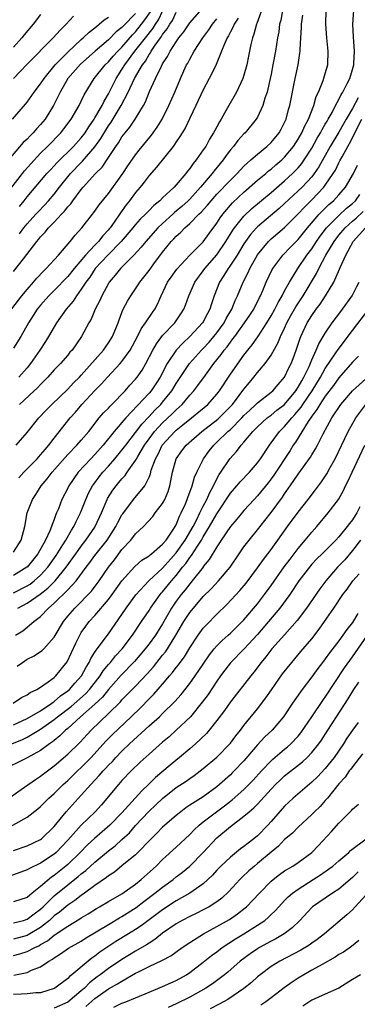
# Model space of a CAD drawing. Units: inches. Extents: x 2547014 to 2550000, y 1510065 to 1512000.
# Drawn here: x 2548660 to 2548710, y 1511517 to 1511662 of the extents above; entities that cross this region are included whole.
import ezdxf

# ---------------------------------------------------------------- set-up
doc = ezdxf.new("R2010")
doc.units = ezdxf.units.IN
doc.header["$MEASUREMENT"] = 0
doc.layers.add('LD25471509_2ft', color=103, linetype='Continuous')

msp = doc.modelspace()

# ---------------------------------------------------------------- linework, layer by layer
at = {"layer": 'LD25471509_2ft'}
for points, elevation in [([(2548659, 1511624.55), (2548660.45, 1511626.45), (2548662.44, 1511629), (2548662.71, 1511629.29), (2548663, 1511629.68), (2548663.66, 1511630.34), (2548664.17, 1511631), (2548665, 1511631.84), (2548666.08, 1511633), (2548666.54, 1511633.46), (2548667, 1511634.09), (2548667.45, 1511634.55), (2548667.74, 1511635), (2548669, 1511636.65), (2548669.3, 1511637), (2548671.11, 1511639), (2548672.06, 1511639.94), (2548673, 1511641.34), (2548674.09, 1511643), (2548674.47, 1511643.53), (2548675, 1511644.41), (2548675.46, 1511645), (2548676.16, 1511645.84), (2548676.94, 1511647), (2548678.16, 1511649), (2548678.46, 1511649.54), (2548679.08, 1511651.08), (2548679.95, 1511653), (2548680.82, 1511654.82), (2548681, 1511655.15), (2548681.74, 1511656.26), (2548682.09, 1511657), (2548683, 1511658.41), (2548683.4, 1511659), (2548684.12, 1511659.88), (2548685, 1511661.19), (2548688.29, 1511665)], 9660), ([(2548657, 1511634.76), (2548660.31, 1511639), (2548660.6, 1511639.4), (2548661.55, 1511640.45), (2548663, 1511641.98), (2548664.03, 1511643), (2548665.98, 1511645), (2548666.44, 1511645.56), (2548667.51, 1511647), (2548668.68, 1511649), (2548669, 1511649.66), (2548669.41, 1511650.59), (2548670.9, 1511653), (2548672.53, 1511655), (2548673, 1511655.44), (2548673.72, 1511656.28), (2548674.37, 1511657), (2548675, 1511657.62), (2548676.56, 1511659.44), (2548677, 1511659.87), (2548677.9, 1511661), (2548678.37, 1511661.63), (2548679.19, 1511662.81)], 9666), ([(2548659, 1511583.23), (2548660.13, 1511585), (2548660.67, 1511587), (2548661.03, 1511589), (2548661.81, 1511591), (2548662.28, 1511591.72), (2548663.07, 1511593), (2548663.96, 1511594.04), (2548664.68, 1511595), (2548667, 1511597.6), (2548668.36, 1511599), (2548669, 1511599.72), (2548670.09, 1511601), (2548671.66, 1511603), (2548672.26, 1511603.74), (2548673, 1511604.46), (2548673.25, 1511604.75), (2548673.51, 1511605), (2548675.46, 1511607), (2548676.18, 1511607.82), (2548677, 1511608.7), (2548677.24, 1511609), (2548677.97, 1511610.03), (2548678.52, 1511611), (2548679.55, 1511613), (2548680.08, 1511613.92), (2548681, 1511615.12), (2548682.79, 1511617), (2548683.68, 1511618.32), (2548684.13, 1511619), (2548684.37, 1511619.63), (2548684.86, 1511621), (2548685.74, 1511623), (2548687, 1511624.67), (2548687.23, 1511625), (2548689, 1511627.02), (2548690.34, 1511629), (2548691.36, 1511630.64), (2548691.62, 1511631), (2548693, 1511632.72), (2548694.16, 1511633.84), (2548697, 1511636.21), (2548699, 1511637.94), (2548700.15, 1511639), (2548701, 1511639.86), (2548701.53, 1511640.47), (2548701.9, 1511641), (2548703, 1511642.75), (2548703.79, 1511644.21), (2548704.28, 1511645), (2548704.52, 1511645.48), (2548705, 1511646.26), (2548705.27, 1511646.73), (2548705.44, 1511647), (2548706, 1511648), (2548706.5, 1511649), (2548707, 1511649.91), (2548707.35, 1511650.65), (2548707.59, 1511651), (2548708.24, 1511652.24), (2548708.6, 1511653), (2548709, 1511654.31), (2548709.19, 1511655), (2548709.22, 1511655.22), (2548709.3, 1511657), (2548709.14, 1511659.14), (2548709.04, 1511661), (2548709.21, 1511663)], 9646), ([(2548695.93, 1511663.93), (2548694.9, 1511661.1), (2548694.85, 1511661), (2548694.47, 1511659.53), (2548694.25, 1511659), (2548694.01, 1511658.01), (2548693.69, 1511656.31), (2548693.41, 1511655), (2548693, 1511653.47), (2548692.85, 1511653), (2548691.9, 1511651), (2548690.77, 1511649), (2548690.11, 1511647.89), (2548689.65, 1511647), (2548689.39, 1511646.61), (2548689, 1511645.88), (2548688.68, 1511645.32), (2548688.51, 1511645), (2548687.92, 1511644.08), (2548687.35, 1511643), (2548687, 1511642.48), (2548685.95, 1511641), (2548685.5, 1511640.5), (2548685, 1511639.72), (2548684.67, 1511639.33), (2548684.42, 1511639), (2548683, 1511637.34), (2548682.68, 1511637), (2548681, 1511635.41), (2548680.6, 1511635), (2548679.7, 1511634.3), (2548679, 1511633.56), (2548678.72, 1511633.28), (2548678.46, 1511633), (2548677.7, 1511632.3), (2548677, 1511631.48), (2548676.61, 1511631), (2548674.9, 1511629), (2548672.89, 1511627), (2548671.04, 1511625), (2548670.24, 1511623.76), (2548669.65, 1511623), (2548669, 1511621.98), (2548668.27, 1511621), (2548667.79, 1511620.21), (2548666.77, 1511619), (2548665.36, 1511617), (2548665, 1511616.43), (2548664.17, 1511615), (2548663.73, 1511614.27), (2548662.88, 1511613), (2548661.49, 1511611), (2548661, 1511610.39), (2548659.79, 1511609)], 9654), ([(2548659.8, 1511594.2), (2548660.53, 1511595), (2548662.49, 1511597), (2548662.73, 1511597.27), (2548663, 1511597.55), (2548663.65, 1511598.35), (2548664.23, 1511599), (2548665, 1511600.03), (2548667.37, 1511603), (2548668.13, 1511603.87), (2548669.08, 1511605), (2548671, 1511607.03), (2548671.99, 1511608.01), (2548672.85, 1511609), (2548674.74, 1511611), (2548675, 1511611.3), (2548676.23, 1511613), (2548677.31, 1511615), (2548677.85, 1511616.15), (2548678.49, 1511617), (2548679.49, 1511618.51), (2548679.84, 1511619), (2548680.25, 1511619.75), (2548680.79, 1511621), (2548681.74, 1511623), (2548682.25, 1511623.75), (2548683.09, 1511624.91), (2548685, 1511626.97), (2548687, 1511628.95), (2548687.85, 1511630.15), (2548689, 1511631.7), (2548689.51, 1511632.49), (2548689.9, 1511633), (2548691.33, 1511634.67), (2548693, 1511636.26), (2548695, 1511638.01), (2548696.2, 1511639), (2548696.62, 1511639.38), (2548697, 1511639.65), (2548697.71, 1511640.29), (2548698.56, 1511641), (2548699, 1511641.42), (2548700.31, 1511643), (2548701, 1511644.07), (2548701.52, 1511645), (2548701.96, 1511646.04), (2548702.51, 1511647), (2548703.31, 1511649), (2548703.67, 1511650.33), (2548703.99, 1511651), (2548704.69, 1511652.69), (2548705, 1511653.73), (2548705.35, 1511655), (2548705.4, 1511657), (2548705.21, 1511659), (2548705.06, 1511661), (2548705.12, 1511663)], 9648), ([(2548659.86, 1511634.14), (2548660.57, 1511635), (2548661, 1511635.57), (2548663.92, 1511639), (2548664.44, 1511639.56), (2548665, 1511640.14), (2548665.41, 1511640.59), (2548667.87, 1511643), (2548669, 1511644.26), (2548669.55, 1511645), (2548670.1, 1511645.9), (2548670.88, 1511647), (2548671, 1511647.19), (2548672.07, 1511649), (2548672.36, 1511649.64), (2548673, 1511650.73), (2548674.13, 1511653), (2548675, 1511654.3), (2548675.42, 1511655), (2548676.91, 1511657), (2548678.45, 1511659), (2548679.59, 1511660.41), (2548679.94, 1511661), (2548680.37, 1511661.63), (2548681.04, 1511663)], 9664), ([(2548698.68, 1511663), (2548698.42, 1511661.58), (2548698.25, 1511661), (2548698.12, 1511659.88), (2548697.95, 1511659), (2548697.66, 1511657), (2548697.28, 1511655), (2548697, 1511653.62), (2548696.87, 1511653), (2548696.4, 1511651), (2548696.08, 1511650.08), (2548695.78, 1511649), (2548695, 1511647.31), (2548694.82, 1511647), (2548693.16, 1511645), (2548693, 1511644.85), (2548692.11, 1511643.89), (2548691.44, 1511643), (2548691, 1511642.49), (2548690.35, 1511641.65), (2548689.93, 1511641), (2548688.59, 1511639.41), (2548688.3, 1511639), (2548686.6, 1511637), (2548685, 1511635.24), (2548684.76, 1511635), (2548683.84, 1511634.16), (2548683, 1511633.44), (2548682.75, 1511633.25), (2548682.49, 1511633), (2548681, 1511631.66), (2548680.3, 1511631), (2548678.53, 1511629), (2548677.85, 1511628.15), (2548676.77, 1511627), (2548674.77, 1511625), (2548673.99, 1511624.01), (2548673.13, 1511623), (2548673, 1511622.79), (2548672.01, 1511621), (2548671.71, 1511620.29), (2548671.06, 1511619), (2548670.45, 1511617.55), (2548670.11, 1511617), (2548669.05, 1511615), (2548667.63, 1511613), (2548667.32, 1511612.68), (2548667, 1511612.27), (2548665.92, 1511611), (2548665, 1511610.08), (2548664.05, 1511609), (2548663.54, 1511608.46), (2548663, 1511607.95), (2548662.55, 1511607.45), (2548662.07, 1511607), (2548659.87, 1511605)], 9652), ([(2548659.87, 1511630.13), (2548660.53, 1511631), (2548661, 1511631.58), (2548662.29, 1511633), (2548662.62, 1511633.38), (2548663.61, 1511634.39), (2548664.18, 1511635), (2548665, 1511635.97), (2548665.8, 1511637), (2548667.43, 1511639), (2548669, 1511640.63), (2548669.19, 1511640.81), (2548671, 1511642.91), (2548671.86, 1511644.14), (2548672.6, 1511645.4), (2548673, 1511646.01), (2548673.42, 1511646.58), (2548674.89, 1511649), (2548675.93, 1511651), (2548676.86, 1511653), (2548678.02, 1511655), (2548678.45, 1511655.55), (2548679, 1511656.53), (2548679.2, 1511656.8), (2548679.3, 1511657), (2548679.91, 1511657.91), (2548680.69, 1511659), (2548680.83, 1511659.17), (2548681, 1511659.46), (2548681.69, 1511660.31), (2548682.08, 1511661), (2548682.44, 1511661.56), (2548683, 1511662.75)], 9662), ([(2548657.79, 1511617.79), (2548660.24, 1511621), (2548661, 1511621.94), (2548661.97, 1511623), (2548662.43, 1511623.57), (2548663.4, 1511624.6), (2548663.84, 1511625), (2548665.66, 1511627), (2548667.37, 1511629), (2548668.08, 1511629.92), (2548669.08, 1511631), (2548670.64, 1511633), (2548670.8, 1511633.2), (2548671, 1511633.46), (2548671.63, 1511634.37), (2548673, 1511636.06), (2548675.12, 1511639), (2548675.88, 1511640.12), (2548677, 1511641.74), (2548677.55, 1511642.45), (2548679.35, 1511644.65), (2548680.18, 1511645.82), (2548680.91, 1511647), (2548681.93, 1511649), (2548682.79, 1511651), (2548683.62, 1511653), (2548684.15, 1511654.15), (2548684.54, 1511655), (2548684.72, 1511655.28), (2548685, 1511655.83), (2548685.66, 1511657), (2548686.93, 1511659), (2548687.82, 1511660.18), (2548688.35, 1511661), (2548689, 1511661.77)], 9658), ([(2548677, 1511662.57), (2548675.23, 1511660.77), (2548675, 1511660.51), (2548674.15, 1511659.85), (2548673, 1511658.69), (2548671.05, 1511657), (2548668.9, 1511655.1), (2548667.03, 1511653), (2548665.89, 1511651), (2548664.91, 1511649), (2548663.65, 1511647), (2548663, 1511646.21), (2548662.41, 1511645.59), (2548661.9, 1511645), (2548661.44, 1511644.56), (2548661, 1511644.08), (2548660.44, 1511643.56), (2548658.26, 1511641)], 9668), ([(2548658.86, 1511647), (2548660.78, 1511649.22), (2548661, 1511649.51), (2548662.04, 1511651), (2548663, 1511652.19), (2548663.51, 1511653), (2548665.16, 1511655), (2548667, 1511656.88), (2548669, 1511658.74), (2548669.3, 1511659), (2548670.16, 1511659.84), (2548671, 1511660.48), (2548671.27, 1511660.73), (2548671.65, 1511661), (2548672.37, 1511661.63), (2548673, 1511662.03)], 9670), ([(2548663, 1511662.4), (2548661.91, 1511661), (2548660.58, 1511659.42), (2548660.24, 1511659), (2548659, 1511657.59)], 9674), ([(2548692.14, 1511661.86), (2548691.54, 1511661), (2548691.4, 1511660.6), (2548691, 1511659.89), (2548690.71, 1511659.29), (2548690.52, 1511659), (2548690.12, 1511658.12), (2548689.7, 1511657), (2548688.92, 1511655.08), (2548688.73, 1511654.73), (2548687.88, 1511653), (2548687, 1511651.32), (2548685.92, 1511649), (2548685, 1511647.15), (2548684.3, 1511645.7), (2548683.86, 1511645), (2548683.55, 1511644.45), (2548683, 1511643.69), (2548682.74, 1511643.26), (2548682.54, 1511643), (2548680.08, 1511639.92), (2548679, 1511638.69), (2548678.28, 1511637.72), (2548677.69, 1511637), (2548677, 1511636.19), (2548676.12, 1511635), (2548675.62, 1511634.38), (2548674.77, 1511633.23), (2548673.83, 1511631.83), (2548673.24, 1511631), (2548673.13, 1511630.87), (2548673, 1511630.71), (2548672.16, 1511629.84), (2548671.53, 1511629), (2548671, 1511628.46), (2548669.64, 1511627), (2548667.93, 1511625), (2548667, 1511623.85), (2548665, 1511621.77), (2548664.22, 1511621), (2548663, 1511619.62), (2548662.49, 1511619), (2548661.92, 1511618.08), (2548661.21, 1511617), (2548660.07, 1511615), (2548659, 1511613.28)], 9656), ([(2548659.02, 1511653), (2548661, 1511655.11), (2548664.86, 1511659), (2548665.86, 1511660.14), (2548666.77, 1511661), (2548667.84, 1511662.16)], 9672), ([(2548659.38, 1511599), (2548661, 1511600.84), (2548662.73, 1511603), (2548663.84, 1511604.16), (2548664.67, 1511605), (2548667, 1511607.26), (2548667.85, 1511608.15), (2548668.72, 1511609), (2548669, 1511609.29), (2548672.28, 1511613), (2548672.56, 1511613.44), (2548673, 1511614.04), (2548673.62, 1511615), (2548674.42, 1511617), (2548674.57, 1511617.43), (2548675, 1511618.54), (2548675.19, 1511619), (2548675.82, 1511620.18), (2548676.31, 1511621), (2548677.41, 1511622.59), (2548677.65, 1511623), (2548679, 1511624.74), (2548679.69, 1511625.69), (2548681, 1511627.43), (2548682.26, 1511629), (2548682.63, 1511629.37), (2548683, 1511629.79), (2548683.66, 1511630.34), (2548684.28, 1511631), (2548685, 1511631.62), (2548686.35, 1511633), (2548686.69, 1511633.31), (2548687.64, 1511634.36), (2548688.16, 1511635), (2548689, 1511635.94), (2548691, 1511638.04), (2548691.99, 1511639), (2548692.47, 1511639.53), (2548693, 1511640.08), (2548693.46, 1511640.54), (2548694.03, 1511641), (2548695, 1511641.87), (2548696.39, 1511643), (2548697, 1511643.59), (2548698.17, 1511645), (2548698.47, 1511645.53), (2548699, 1511646.54), (2548699.21, 1511647), (2548699.58, 1511648.42), (2548699.77, 1511649), (2548700.54, 1511653), (2548700.97, 1511655.03), (2548701.26, 1511656.74), (2548701.29, 1511657), (2548701.28, 1511657.28), (2548701.4, 1511659), (2548701.48, 1511660.52), (2548701.47, 1511661), (2548701.66, 1511662.34)], 9650), ([(2548709.83, 1511650.17), (2548709, 1511648.57), (2548708.08, 1511647), (2548707, 1511645.1), (2548705.71, 1511643), (2548704.03, 1511639.97), (2548703.37, 1511639), (2548703, 1511638.53), (2548701.56, 1511637), (2548701, 1511636.45), (2548700.24, 1511635.76), (2548699, 1511634.58), (2548698.17, 1511633.83), (2548695, 1511631.16), (2548694.84, 1511631), (2548693.98, 1511630.02), (2548693.22, 1511629), (2548693, 1511628.66), (2548691.98, 1511627), (2548691, 1511625.48), (2548690.81, 1511625.19), (2548690.65, 1511625), (2548690.04, 1511623.96), (2548689.38, 1511623), (2548688.6, 1511621), (2548688.2, 1511619.8), (2548687.98, 1511619), (2548687.62, 1511618.38), (2548687, 1511617.18), (2548686.89, 1511617), (2548685.03, 1511615), (2548683.97, 1511614.03), (2548683, 1511612.97), (2548681.69, 1511611), (2548680.64, 1511609), (2548679.99, 1511608.01), (2548679.31, 1511607), (2548679, 1511606.64), (2548675.55, 1511603), (2548673.84, 1511601), (2548672.24, 1511599), (2548671, 1511597.61), (2548670.41, 1511597), (2548668.56, 1511595), (2548667.17, 1511593), (2548667, 1511592.64), (2548666.14, 1511591), (2548665.62, 1511589.62), (2548665.36, 1511589), (2548665.24, 1511588.76), (2548665, 1511588.04), (2548664.68, 1511587.32), (2548664.61, 1511587), (2548664.37, 1511586.37), (2548663.72, 1511585), (2548662.58, 1511583), (2548661, 1511581.04), (2548660.95, 1511581), (2548659, 1511579.78)], 9644), ([(2548659, 1511577.24), (2548661, 1511578.25), (2548661.46, 1511578.54), (2548662.04, 1511579), (2548663, 1511579.86), (2548664.04, 1511581), (2548665.28, 1511582.72), (2548666.29, 1511584.29), (2548666.73, 1511585), (2548667.55, 1511586.45), (2548667.92, 1511587), (2548668.24, 1511587.76), (2548668.87, 1511589), (2548669.66, 1511591), (2548670.08, 1511591.92), (2548670.66, 1511593), (2548670.79, 1511593.21), (2548671, 1511593.46), (2548671.65, 1511594.35), (2548672.19, 1511595), (2548673, 1511595.88), (2548673.97, 1511597), (2548675, 1511598.25), (2548675.55, 1511599), (2548677, 1511600.88), (2548677.91, 1511602.09), (2548679, 1511603.23), (2548679.85, 1511604.15), (2548680.72, 1511605), (2548681, 1511605.32), (2548682.35, 1511607), (2548683, 1511608.08), (2548684.97, 1511611), (2548686.75, 1511613), (2548687, 1511613.25), (2548687.84, 1511614.16), (2548688.55, 1511615), (2548689, 1511615.55), (2548690.06, 1511617), (2548690.37, 1511617.63), (2548691.19, 1511619), (2548691.7, 1511620.3), (2548692.04, 1511621), (2548692.87, 1511623), (2548693.6, 1511624.4), (2548693.86, 1511625), (2548695, 1511627.02), (2548696.62, 1511629), (2548697, 1511629.37), (2548699, 1511631.07), (2548701, 1511633.04), (2548701.94, 1511634.06), (2548703, 1511635.13), (2548704.79, 1511637), (2548705, 1511637.28), (2548706.18, 1511639), (2548706.48, 1511639.52), (2548707, 1511640.57), (2548707.15, 1511640.85), (2548707.47, 1511641.47), (2548708.32, 1511643), (2548708.58, 1511643.42), (2548710.39, 1511647)], 9642), ([(2548659.66, 1511575), (2548661, 1511575.71), (2548662.95, 1511577.05), (2548664.07, 1511577.93), (2548665.14, 1511579), (2548666.79, 1511581), (2548668.2, 1511583), (2548668.52, 1511583.48), (2548669, 1511584.13), (2548669.69, 1511585), (2548671, 1511586.92), (2548671.06, 1511587), (2548671.97, 1511589), (2548672.8, 1511591), (2548672.87, 1511591.13), (2548673.65, 1511592.35), (2548674.12, 1511593), (2548674.53, 1511593.47), (2548675, 1511594.05), (2548675.46, 1511594.54), (2548675.76, 1511595), (2548677, 1511596.74), (2548677.1, 1511596.9), (2548677.14, 1511597), (2548677.34, 1511597.34), (2548678.34, 1511599), (2548678.61, 1511599.39), (2548679.82, 1511601), (2548681, 1511602.28), (2548682.41, 1511603.59), (2548683, 1511604.19), (2548683.43, 1511604.57), (2548683.88, 1511605), (2548685, 1511606.36), (2548685.58, 1511607), (2548686.2, 1511607.8), (2548687.31, 1511609.31), (2548688.57, 1511611), (2548689.65, 1511612.35), (2548690.1, 1511613), (2548690.52, 1511613.48), (2548691, 1511614.17), (2548691.37, 1511614.63), (2548691.63, 1511615), (2548693.1, 1511617), (2548693.87, 1511618.13), (2548694.43, 1511619), (2548695.28, 1511620.72), (2548695.44, 1511621), (2548695.78, 1511621.78), (2548696.28, 1511623), (2548697.15, 1511624.85), (2548697.24, 1511625), (2548698.75, 1511627), (2548699.86, 1511628.14), (2548701, 1511629.27), (2548702.39, 1511631), (2548704.1, 1511633), (2548704.53, 1511633.47), (2548705.54, 1511634.46), (2548706.19, 1511635), (2548707, 1511635.87), (2548707.99, 1511637), (2548709.17, 1511639), (2548709.77, 1511640.23)], 9640), ([(2548659.31, 1511571), (2548660.36, 1511571.64), (2548661.99, 1511573), (2548663, 1511573.76), (2548664.18, 1511575), (2548665, 1511575.7), (2548667, 1511577.67), (2548668.24, 1511579), (2548669.71, 1511581), (2548670.27, 1511581.73), (2548671, 1511582.72), (2548672.81, 1511585), (2548674.1, 1511587), (2548674.39, 1511587.61), (2548675, 1511588.73), (2548675.11, 1511588.89), (2548676.68, 1511591), (2548678.35, 1511593), (2548679, 1511594.3), (2548679.21, 1511594.79), (2548679.33, 1511595.33), (2548679.93, 1511597), (2548680.32, 1511597.68), (2548680.95, 1511599), (2548682.79, 1511601), (2548683, 1511601.2), (2548683.99, 1511601.99), (2548685.28, 1511603), (2548687.66, 1511605), (2548689, 1511606.51), (2548689.38, 1511607), (2548691, 1511609.43), (2548693, 1511612.27), (2548693.56, 1511613), (2548694.21, 1511613.79), (2548695.03, 1511614.97), (2548696.38, 1511617), (2548697, 1511618.03), (2548697.54, 1511619), (2548698.02, 1511619.98), (2548698.64, 1511621), (2548699, 1511621.7), (2548699.71, 1511623), (2548700.93, 1511625), (2548702.29, 1511627), (2548703, 1511627.92), (2548703.69, 1511629), (2548704.23, 1511629.77), (2548705.17, 1511631), (2548707, 1511632.84), (2548708.12, 1511633.88), (2548709, 1511634.59), (2548709.43, 1511635), (2548710.11, 1511635.89)], 9638), ([(2548659.56, 1511566.44), (2548660.31, 1511567), (2548661, 1511567.45), (2548662.03, 1511567.97), (2548663, 1511568.58), (2548663.25, 1511568.75), (2548663.48, 1511569), (2548665, 1511570.71), (2548666.37, 1511573), (2548667, 1511573.79), (2548668.03, 1511575), (2548668.52, 1511575.48), (2548670.02, 1511577), (2548670.49, 1511577.51), (2548671.36, 1511578.64), (2548671.62, 1511579), (2548672.99, 1511581), (2548673.88, 1511582.12), (2548675, 1511583.61), (2548676.3, 1511585), (2548677, 1511585.92), (2548678.16, 1511587), (2548679.53, 1511588.47), (2548679.91, 1511589), (2548681, 1511590.39), (2548681.32, 1511591), (2548681.81, 1511592.19), (2548682.07, 1511593), (2548682.45, 1511595), (2548682.98, 1511597), (2548683.83, 1511598.17), (2548684.47, 1511599), (2548686.79, 1511601), (2548689.16, 1511602.84), (2548691, 1511604.67), (2548691.3, 1511605), (2548692.31, 1511606.31), (2548693, 1511607.24), (2548693.79, 1511608.21), (2548694.47, 1511609), (2548695, 1511609.68), (2548696.11, 1511611), (2548697, 1511612.25), (2548698, 1511614), (2548698.4, 1511615), (2548699, 1511616.24), (2548699.34, 1511617), (2548699.93, 1511618.07), (2548700.65, 1511619.35), (2548701.73, 1511621), (2548703.7, 1511624.3), (2548704.03, 1511625), (2548705.09, 1511627), (2548706.28, 1511629), (2548707, 1511629.92), (2548707.93, 1511631), (2548709, 1511631.96), (2548709.57, 1511632.43), (2548710.6, 1511633.4)], 9636), ([(2548658.95, 1511561), (2548660.19, 1511561.81), (2548661, 1511562.24), (2548661.44, 1511562.56), (2548662.46, 1511563), (2548663, 1511563.33), (2548664.11, 1511564.11), (2548665, 1511564.78), (2548665.24, 1511565), (2548666.93, 1511567.07), (2548668.18, 1511569.82), (2548668.76, 1511571), (2548669, 1511571.39), (2548669.67, 1511572.33), (2548670.17, 1511573), (2548671, 1511573.9), (2548673, 1511576.25), (2548673.57, 1511577), (2548675, 1511579), (2548676.88, 1511581.12), (2548677.95, 1511582.05), (2548679, 1511582.71), (2548679.15, 1511582.85), (2548679.37, 1511583), (2548681, 1511584.39), (2548681.5, 1511585), (2548682.62, 1511586.62), (2548682.87, 1511587), (2548683, 1511587.25), (2548683.49, 1511588.51), (2548683.75, 1511589), (2548684.35, 1511590.35), (2548684.61, 1511591), (2548684.7, 1511591.3), (2548685.35, 1511593), (2548685.71, 1511594.29), (2548686.03, 1511595), (2548687.01, 1511597), (2548687.86, 1511598.14), (2548688.54, 1511599), (2548689, 1511599.42), (2548690.64, 1511601), (2548691, 1511601.31), (2548692.68, 1511603), (2548693, 1511603.35), (2548693.84, 1511604.16), (2548694.77, 1511605), (2548695, 1511605.24), (2548697, 1511606.8), (2548697.24, 1511607), (2548698.05, 1511607.95), (2548699, 1511609), (2548699.63, 1511610.37), (2548699.96, 1511611), (2548700.25, 1511611.75), (2548700.7, 1511613), (2548701.27, 1511614.73), (2548701.39, 1511615), (2548702.34, 1511617), (2548703, 1511618.09), (2548703.64, 1511619), (2548704.23, 1511619.77), (2548705.05, 1511621), (2548706.27, 1511623), (2548707.11, 1511624.89), (2548707.24, 1511625.24), (2548708.01, 1511627), (2548709.13, 1511629), (2548710.92, 1511631)], 9634), ([(2548659, 1511557.78), (2548661, 1511558.72), (2548663, 1511559.88), (2548664.67, 1511561), (2548664.85, 1511561.15), (2548665, 1511561.24), (2548665.93, 1511562.07), (2548667, 1511562.79), (2548667.25, 1511563), (2548668.05, 1511563.95), (2548669.03, 1511565), (2548669.7, 1511566.3), (2548670.17, 1511567), (2548670.41, 1511567.59), (2548671, 1511568.49), (2548671.19, 1511568.81), (2548671.35, 1511569), (2548673, 1511571.21), (2548675, 1511574.05), (2548675.64, 1511575), (2548677.05, 1511576.95), (2548678.94, 1511579), (2548681, 1511580.87), (2548683, 1511583.13), (2548684.31, 1511585), (2548685.49, 1511587), (2548686.02, 1511588.02), (2548686.49, 1511589), (2548687, 1511590.01), (2548687.52, 1511591), (2548687.96, 1511592.04), (2548688.51, 1511593), (2548688.64, 1511593.36), (2548689.34, 1511594.66), (2548689.59, 1511595), (2548690.92, 1511597), (2548691.92, 1511598.08), (2548692.6, 1511599), (2548693, 1511599.43), (2548694.3, 1511601), (2548695, 1511601.7), (2548696.44, 1511603), (2548697, 1511603.42), (2548697.87, 1511604.13), (2548699, 1511605), (2548700.64, 1511607), (2548700.78, 1511607.22), (2548701, 1511607.54), (2548701.51, 1511608.49), (2548701.83, 1511609), (2548702.6, 1511610.6), (2548703, 1511611.56), (2548703.67, 1511613), (2548704.06, 1511613.94), (2548705, 1511615.48), (2548706.02, 1511617), (2548707.3, 1511618.7), (2548707.54, 1511619), (2548708.96, 1511621), (2548709.65, 1511622.35), (2548709.97, 1511623)], 9632), ([(2548658.77, 1511555), (2548660.35, 1511555.65), (2548661, 1511555.96), (2548663, 1511557.14), (2548665, 1511558.58), (2548665.5, 1511559), (2548667.49, 1511560.51), (2548669.64, 1511562.36), (2548670.21, 1511563), (2548671.78, 1511565), (2548672.25, 1511565.75), (2548673, 1511566.68), (2548673.29, 1511567), (2548674.05, 1511567.95), (2548675.01, 1511569), (2548676.53, 1511571), (2548677.9, 1511573), (2548679, 1511574.64), (2548679.22, 1511575), (2548680.64, 1511577), (2548680.8, 1511577.2), (2548681, 1511577.4), (2548682.3, 1511579), (2548683, 1511579.81), (2548683.94, 1511581), (2548684.42, 1511581.58), (2548685, 1511582.44), (2548685.26, 1511582.74), (2548686.12, 1511584.12), (2548686.71, 1511585), (2548687, 1511585.51), (2548687.93, 1511587), (2548689, 1511588.87), (2548691, 1511591.93), (2548691.95, 1511593), (2548692.43, 1511593.57), (2548693.81, 1511595), (2548695, 1511596.39), (2548695.43, 1511597), (2548696.75, 1511599), (2548697, 1511599.32), (2548698.22, 1511601), (2548699, 1511601.75), (2548700.04, 1511603), (2548700.51, 1511603.49), (2548701.42, 1511604.58), (2548701.68, 1511605), (2548703.04, 1511607), (2548704.29, 1511609), (2548705, 1511610.26), (2548706.57, 1511612.57), (2548706.9, 1511613.1), (2548709, 1511615.88), (2548711.41, 1511619)], 9630), ([(2548709.91, 1511612.09), (2548709, 1511611.23), (2548707, 1511608.89), (2548706.22, 1511607.78), (2548705, 1511606.19), (2548704.19, 1511605), (2548703.76, 1511604.24), (2548703, 1511603.25), (2548702.47, 1511602.47), (2548700.58, 1511599.42), (2548700.27, 1511599), (2548699.79, 1511598.21), (2548697.41, 1511594.59), (2548697, 1511594.01), (2548696.56, 1511593.44), (2548695, 1511591.51), (2548694.5, 1511591), (2548693, 1511589.38), (2548691.93, 1511588.07), (2548691, 1511587), (2548689.65, 1511585), (2548689.41, 1511584.59), (2548689, 1511584.03), (2548687.87, 1511582.14), (2548687, 1511581.11), (2548686.96, 1511581.04), (2548685.35, 1511579), (2548685, 1511578.59), (2548684.32, 1511577.68), (2548683.74, 1511577), (2548683, 1511576), (2548682.31, 1511575), (2548681, 1511572.69), (2548680.35, 1511571.65), (2548679.93, 1511571), (2548679, 1511569.72), (2548678.44, 1511569), (2548676.86, 1511567.14), (2548674.9, 1511565.1), (2548673, 1511562.99), (2548672.12, 1511561.88), (2548671, 1511560.83), (2548668.9, 1511559), (2548667, 1511557.28), (2548666.66, 1511557), (2548665.84, 1511556.16), (2548665, 1511555.5), (2548664.73, 1511555.27), (2548664.31, 1511555), (2548663, 1511554.01), (2548661, 1511552.93), (2548657.05, 1511550.95)], 9628), ([(2548658.3, 1511547), (2548660.62, 1511548.62), (2548662.23, 1511549.77), (2548663, 1511550.25), (2548663.42, 1511550.58), (2548665, 1511551.74), (2548667, 1511553.46), (2548668.8, 1511555.2), (2548670.46, 1511557), (2548673, 1511559.45), (2548674.79, 1511561.21), (2548675, 1511561.46), (2548677, 1511563.51), (2548678.7, 1511565.3), (2548679.64, 1511566.36), (2548681, 1511568.06), (2548681.43, 1511568.57), (2548681.72, 1511569), (2548682.97, 1511571), (2548684.13, 1511573), (2548685, 1511574.33), (2548685.55, 1511575), (2548687, 1511576.68), (2548688.16, 1511577.84), (2548689.24, 1511579), (2548690.94, 1511581), (2548692.28, 1511583), (2548693, 1511584.02), (2548693.74, 1511585), (2548695, 1511586.51), (2548696.1, 1511587.9), (2548697, 1511589.05), (2548698.68, 1511591.32), (2548699, 1511591.81), (2548699.83, 1511593), (2548701, 1511594.71), (2548702.8, 1511597.2), (2548703, 1511597.55), (2548703.55, 1511598.45), (2548703.84, 1511599), (2548704.66, 1511600.66), (2548705.95, 1511603), (2548707.31, 1511605), (2548709.01, 1511607), (2548713, 1511610.59)], 9626), ([(2548657.67, 1511542.33), (2548661, 1511544.2), (2548662.58, 1511545.42), (2548663, 1511545.78), (2548663.6, 1511546.4), (2548664.21, 1511547), (2548665, 1511547.69), (2548666.33, 1511549), (2548667, 1511549.6), (2548668.44, 1511551), (2548669, 1511551.52), (2548670.45, 1511553), (2548672.62, 1511555.38), (2548673.62, 1511556.38), (2548676.37, 1511559), (2548677.71, 1511560.29), (2548679, 1511561.61), (2548679.7, 1511562.3), (2548681, 1511563.8), (2548682, 1511565), (2548682.47, 1511565.53), (2548683, 1511566.23), (2548683.35, 1511566.65), (2548683.6, 1511567), (2548684.21, 1511567.79), (2548685, 1511569.12), (2548686.22, 1511571), (2548687, 1511572.05), (2548687.45, 1511572.55), (2548689, 1511574.12), (2548690.46, 1511575.54), (2548692.41, 1511577.59), (2548693.32, 1511578.68), (2548695, 1511580.93), (2548695.86, 1511582.14), (2548696.54, 1511583), (2548697, 1511583.61), (2548698, 1511585), (2548699.41, 1511587), (2548701, 1511589.11), (2548702.49, 1511591), (2548703.57, 1511592.43), (2548704.42, 1511593.58), (2548705.21, 1511594.79), (2548705.71, 1511595.71), (2548706.43, 1511597), (2548708.39, 1511601), (2548709.52, 1511603), (2548710.98, 1511605)], 9624), ([(2548659, 1511539.31), (2548661, 1511540), (2548663, 1511540.91), (2548663.11, 1511541), (2548665, 1511542.84), (2548666.78, 1511545), (2548669, 1511547.43), (2548670.39, 1511549), (2548671.66, 1511550.34), (2548672.21, 1511551), (2548672.6, 1511551.4), (2548673, 1511551.85), (2548673.58, 1511552.42), (2548674.1, 1511553), (2548675, 1511553.92), (2548676.13, 1511555), (2548679, 1511557.64), (2548680.52, 1511559), (2548681, 1511559.46), (2548682.78, 1511561.22), (2548683.71, 1511562.29), (2548685, 1511563.91), (2548685.81, 1511565), (2548687, 1511566.73), (2548687.9, 1511568.1), (2548688.62, 1511569), (2548689, 1511569.44), (2548689.77, 1511570.23), (2548690.66, 1511571), (2548691, 1511571.31), (2548691.85, 1511572.15), (2548692.75, 1511573), (2548693, 1511573.26), (2548695, 1511575.64), (2548696.03, 1511577), (2548697, 1511578.32), (2548698.95, 1511581.05), (2548699.79, 1511582.21), (2548700.41, 1511583), (2548701, 1511583.79), (2548702.03, 1511585), (2548703, 1511586.2), (2548703.73, 1511587), (2548705.44, 1511589), (2548706.93, 1511591), (2548707.68, 1511592.32), (2548707.99, 1511593), (2548708.34, 1511593.66), (2548708.95, 1511595), (2548710.83, 1511599)], 9622), ([(2548710.1, 1511589.9), (2548709.65, 1511589), (2548709.39, 1511588.61), (2548709, 1511588), (2548708.56, 1511587.44), (2548708.24, 1511587), (2548707, 1511585.48), (2548706.55, 1511585), (2548704.54, 1511583), (2548703.75, 1511582.25), (2548703, 1511581.45), (2548702.79, 1511581.21), (2548701.11, 1511579), (2548699.76, 1511577), (2548698.27, 1511575), (2548696.62, 1511573), (2548695, 1511571.11), (2548693.01, 1511568.99), (2548691, 1511566.94), (2548690.16, 1511565.84), (2548689.55, 1511565), (2548689, 1511564.22), (2548687.71, 1511562.29), (2548686.85, 1511561.15), (2548685.09, 1511559), (2548683.01, 1511556.99), (2548681.95, 1511556.05), (2548681, 1511555.25), (2548679, 1511553.49), (2548677.7, 1511552.3), (2548676.36, 1511551), (2548675, 1511549.58), (2548674.48, 1511549), (2548671.97, 1511546.03), (2548671.03, 1511545), (2548668.98, 1511543.02), (2548667, 1511540.82), (2548665.27, 1511539), (2548665, 1511538.76), (2548663, 1511537.42), (2548661.34, 1511536.66), (2548661, 1511536.43), (2548658.48, 1511535.52)], 9620), ([(2548710.19, 1511585), (2548709, 1511583.46), (2548707.88, 1511582.12), (2548706.82, 1511581), (2548705.06, 1511579), (2548704.17, 1511577.83), (2548702.22, 1511575), (2548700.84, 1511573.16), (2548698.96, 1511571.04), (2548697.13, 1511569), (2548696.21, 1511567.79), (2548695.52, 1511567), (2548694.46, 1511565.54), (2548693.99, 1511565), (2548691, 1511561.18), (2548690.11, 1511559.89), (2548689, 1511558.43), (2548687.85, 1511557), (2548687.46, 1511556.54), (2548685.84, 1511555), (2548685, 1511554.27), (2548683.51, 1511553), (2548682.12, 1511551.88), (2548679.95, 1511550.05), (2548678.92, 1511549), (2548677.92, 1511548.08), (2548675, 1511544.86), (2548673.23, 1511543), (2548670.95, 1511541.05), (2548669.9, 1511540.1), (2548668.84, 1511539), (2548667, 1511537.23), (2548666.74, 1511537), (2548665, 1511535.62), (2548664.62, 1511535.38), (2548663, 1511534), (2548661.73, 1511533), (2548661, 1511532.39), (2548659, 1511531.75)], 9618), ([(2548659, 1511528.65), (2548660.45, 1511529), (2548661, 1511529.16), (2548662.04, 1511529.96), (2548663, 1511530.66), (2548663.36, 1511531), (2548665, 1511532.61), (2548667, 1511534.22), (2548668.56, 1511535.44), (2548669, 1511535.84), (2548669.66, 1511536.34), (2548671, 1511537.58), (2548673, 1511539.25), (2548674, 1511540), (2548675, 1511540.9), (2548676.09, 1511541.91), (2548677, 1511542.95), (2548678.95, 1511545.05), (2548680, 1511546), (2548681, 1511546.96), (2548683, 1511548.55), (2548684.48, 1511549.52), (2548685, 1511549.9), (2548685.66, 1511550.34), (2548686.56, 1511551), (2548687, 1511551.35), (2548689, 1511553.04), (2548691, 1511555.09), (2548691.81, 1511556.19), (2548692.47, 1511557), (2548693, 1511557.71), (2548695, 1511560.17), (2548696.23, 1511561.77), (2548697.06, 1511562.94), (2548698.69, 1511565.31), (2548700.04, 1511567), (2548701.41, 1511568.59), (2548703, 1511570.49), (2548704.1, 1511571.9), (2548704.88, 1511573), (2548706.26, 1511575), (2548707.59, 1511577), (2548708.21, 1511577.79), (2548709.08, 1511579), (2548709.98, 1511580.02)], 9616), ([(2548709.81, 1511574.19), (2548709, 1511572.89), (2548708.17, 1511571.83), (2548707.6, 1511571), (2548707, 1511570.17), (2548705.62, 1511568.38), (2548705, 1511567.53), (2548704.57, 1511567), (2548703.89, 1511566.11), (2548703, 1511564.85), (2548701.59, 1511563), (2548701.32, 1511562.68), (2548700.14, 1511561), (2548698.82, 1511559), (2548697.14, 1511557), (2548696.04, 1511555.96), (2548695, 1511554.84), (2548693, 1511552.52), (2548691.57, 1511551), (2548691.28, 1511550.72), (2548691, 1511550.45), (2548689.41, 1511549), (2548689, 1511548.66), (2548687, 1511547.21), (2548685, 1511545.95), (2548684.43, 1511545.57), (2548683.66, 1511545), (2548683, 1511544.46), (2548681, 1511542.72), (2548680.16, 1511541.84), (2548679.29, 1511541), (2548677.17, 1511538.83), (2548677, 1511538.67), (2548675, 1511537.01), (2548673.89, 1511536.11), (2548673, 1511535.54), (2548672.71, 1511535.29), (2548671, 1511534.12), (2548669.47, 1511533), (2548669, 1511532.67), (2548668.07, 1511531.93), (2548667, 1511531.24), (2548665.78, 1511530.22), (2548665, 1511529.65), (2548664.31, 1511529), (2548663, 1511527.96), (2548661.15, 1511526.85), (2548661, 1511526.78), (2548659, 1511526.24)], 9614), ([(2548659, 1511523.8), (2548659.95, 1511524.05), (2548661, 1511524.4), (2548662.13, 1511525), (2548662.73, 1511525.27), (2548663, 1511525.43), (2548664.02, 1511525.98), (2548665, 1511526.81), (2548667, 1511528.16), (2548668.78, 1511529.22), (2548669, 1511529.38), (2548670.02, 1511529.98), (2548671.24, 1511530.76), (2548671.68, 1511531), (2548673, 1511531.79), (2548675, 1511532.92), (2548677, 1511534.34), (2548677.82, 1511535), (2548680.03, 1511537), (2548681, 1511537.97), (2548683, 1511539.78), (2548685, 1511541.63), (2548685.67, 1511542.33), (2548686.39, 1511543), (2548687, 1511543.5), (2548688.93, 1511545), (2548690.12, 1511545.88), (2548691, 1511546.57), (2548691.25, 1511546.75), (2548693, 1511548.29), (2548693.73, 1511549), (2548694.35, 1511549.65), (2548695.59, 1511551), (2548697, 1511552.5), (2548697.25, 1511552.75), (2548699, 1511554.22), (2548699.43, 1511554.57), (2548699.92, 1511555), (2548701, 1511556.13), (2548701.39, 1511556.61), (2548703.01, 1511559), (2548704.64, 1511561.36), (2548705, 1511561.85), (2548707.83, 1511566.17), (2548709, 1511567.8), (2548711.23, 1511571)], 9612), ([(2548659.06, 1511520.94), (2548661, 1511521.34), (2548661.66, 1511521.66), (2548663, 1511522.16), (2548664.23, 1511523), (2548664.74, 1511523.26), (2548665, 1511523.48), (2548665.95, 1511524.05), (2548667.12, 1511524.88), (2548669, 1511525.95), (2548669.63, 1511526.37), (2548673, 1511528.4), (2548674.64, 1511529.36), (2548675, 1511529.55), (2548677.09, 1511530.91), (2548678.22, 1511531.78), (2548679.87, 1511533), (2548681, 1511533.91), (2548682.53, 1511535), (2548683, 1511535.39), (2548683.91, 1511536.09), (2548684.99, 1511537), (2548686.98, 1511539), (2548689, 1511541.13), (2548691, 1511542.84), (2548693, 1511544.34), (2548693.75, 1511545), (2548694.45, 1511545.55), (2548695, 1511546.11), (2548697, 1511548.31), (2548697.66, 1511549), (2548698.33, 1511549.67), (2548699, 1511550.29), (2548701.63, 1511552.37), (2548702.31, 1511553), (2548703, 1511553.7), (2548704.05, 1511555), (2548704.44, 1511555.56), (2548705.35, 1511557), (2548706.65, 1511559), (2548708.38, 1511561.62), (2548709.21, 1511563), (2548709.92, 1511564.08)], 9610), ([(2548709.85, 1511558.15), (2548709, 1511557.01), (2548708.19, 1511555.81), (2548707.68, 1511555), (2548706.31, 1511553), (2548705, 1511551.38), (2548703.84, 1511550.16), (2548703, 1511549.33), (2548700.25, 1511547), (2548699, 1511545.81), (2548697, 1511543.55), (2548696.5, 1511543), (2548695, 1511541.47), (2548694.45, 1511541), (2548693.62, 1511540.38), (2548693, 1511539.87), (2548692.49, 1511539.51), (2548691, 1511538.33), (2548689.58, 1511537), (2548689, 1511536.39), (2548688.34, 1511535.66), (2548687.68, 1511535), (2548687, 1511534.39), (2548685.02, 1511533), (2548683, 1511531.88), (2548681, 1511530.57), (2548677.82, 1511528.18), (2548677, 1511527.64), (2548675.97, 1511527), (2548674.11, 1511525.89), (2548672.91, 1511525.09), (2548671.71, 1511524.29), (2548671, 1511523.73), (2548670.56, 1511523.44), (2548670, 1511523), (2548667.62, 1511521), (2548667.27, 1511520.73), (2548667, 1511520.43), (2548665.11, 1511519), (2548665, 1511518.94), (2548663, 1511518.34), (2548662.31, 1511518.31), (2548661, 1511518.16), (2548660.14, 1511518.14), (2548659, 1511518.07)], 9608), ([(2548710.49, 1511553.51), (2548709, 1511551.62), (2548708.74, 1511551.26), (2548708.53, 1511551), (2548707.91, 1511550.09), (2548707, 1511549.1), (2548705.32, 1511547), (2548705, 1511546.63), (2548704.22, 1511545.78), (2548703.4, 1511545), (2548703, 1511544.59), (2548701, 1511542.72), (2548700.14, 1511541.85), (2548699, 1511540.89), (2548698.07, 1511539.93), (2548697, 1511539.05), (2548695, 1511537.37), (2548694.53, 1511537), (2548693.72, 1511536.28), (2548692.68, 1511535.32), (2548692.37, 1511535), (2548690.76, 1511533.24), (2548689.73, 1511532.27), (2548689, 1511531.74), (2548687.84, 1511531), (2548687, 1511530.54), (2548685.97, 1511530.03), (2548685, 1511529.59), (2548683.86, 1511529), (2548683, 1511528.51), (2548681, 1511527.1), (2548679.84, 1511526.16), (2548679, 1511525.66), (2548678.61, 1511525.39), (2548677, 1511524.46), (2548675, 1511523.25), (2548673, 1511521.92), (2548671.78, 1511521), (2548671.33, 1511520.67), (2548670.2, 1511519.8), (2548669.45, 1511519), (2548669, 1511518.61), (2548667, 1511516.95), (2548665, 1511516.08)], 9606), ([(2548669.67, 1511516.33), (2548671, 1511517.51), (2548673, 1511518.92), (2548674.36, 1511519.64), (2548675, 1511520.06), (2548677, 1511521.2), (2548677.42, 1511521.42), (2548679, 1511522.2), (2548680.9, 1511523.1), (2548681, 1511523.16), (2548682.21, 1511523.79), (2548683.88, 1511525), (2548685, 1511525.76), (2548687.01, 1511527), (2548689, 1511528.08), (2548690.85, 1511529.15), (2548692.05, 1511529.95), (2548693.18, 1511530.82), (2548693.37, 1511531), (2548695.27, 1511533), (2548697, 1511534.76), (2548697.29, 1511535), (2548698.25, 1511535.75), (2548699, 1511536.28), (2548700.21, 1511537), (2548701, 1511537.53), (2548702.99, 1511539.01), (2548703.97, 1511540.03), (2548705.92, 1511542.08), (2548707, 1511543.3), (2548708.84, 1511545.16), (2548709, 1511545.37), (2548709.87, 1511546.13)], 9604), ([(2548673.81, 1511516.19), (2548675, 1511516.78), (2548675.57, 1511517), (2548677, 1511517.59), (2548679, 1511518.44), (2548681, 1511519.24), (2548682.19, 1511519.81), (2548683, 1511520.16), (2548684.51, 1511521), (2548685, 1511521.31), (2548687, 1511522.82), (2548688.2, 1511523.8), (2548689, 1511524.38), (2548689.8, 1511525), (2548691.74, 1511526.26), (2548693, 1511527.02), (2548695, 1511528.27), (2548696.07, 1511529), (2548696.58, 1511529.42), (2548697, 1511529.85), (2548697.6, 1511530.4), (2548698.13, 1511531), (2548699, 1511531.91), (2548699.54, 1511532.46), (2548700.16, 1511533), (2548701, 1511533.6), (2548703.23, 1511535), (2548704.3, 1511535.7), (2548705.49, 1511536.52), (2548706.11, 1511537), (2548707, 1511537.77), (2548708.47, 1511539), (2548708.73, 1511539.27), (2548711.01, 1511541)], 9602), ([(2548709.86, 1511536.14), (2548709, 1511535.29), (2548707, 1511533.59), (2548706.06, 1511533), (2548705, 1511532.29), (2548703.13, 1511531), (2548703, 1511530.88), (2548701.23, 1511529), (2548700.11, 1511527.89), (2548698.91, 1511527), (2548697.71, 1511526.29), (2548697, 1511525.93), (2548695.31, 1511525), (2548695, 1511524.81), (2548693.92, 1511524.08), (2548692.46, 1511523), (2548690.61, 1511521.39), (2548690.14, 1511521), (2548688.36, 1511519.64), (2548687.38, 1511519), (2548685, 1511517.7), (2548683, 1511516.69), (2548681.83, 1511516.17)], 9600), ([(2548711, 1511532.73), (2548709.42, 1511531), (2548709, 1511530.57), (2548708.17, 1511529.83), (2548704.87, 1511527), (2548703.81, 1511526.19), (2548703, 1511525.64), (2548702.64, 1511525.36), (2548701.39, 1511524.61), (2548698.28, 1511523), (2548697, 1511522.2), (2548695.41, 1511521), (2548695, 1511520.66), (2548694.13, 1511519.87), (2548693, 1511518.94), (2548690.64, 1511517.36), (2548689.36, 1511516.64), (2548688.03, 1511515.97)], 9598), ([(2548709.96, 1511526.04), (2548708.84, 1511525.16), (2548707.67, 1511524.33), (2548707, 1511523.95), (2548706.43, 1511523.57), (2548704.51, 1511522.51), (2548703, 1511521.64), (2548701.83, 1511521), (2548701, 1511520.49), (2548700.09, 1511519.91), (2548698.94, 1511519.06), (2548697, 1511517.57), (2548696.22, 1511517), (2548695.49, 1511516.51)], 9596), ([(2548710.18, 1511521), (2548709, 1511520.27), (2548707.01, 1511519), (2548705, 1511518.15), (2548703, 1511517.22), (2548701.66, 1511516.34)], 9594)]:
    msp.add_lwpolyline(points, dxfattribs=dict(at, elevation=elevation))

doc.saveas('drawing.dxf')
